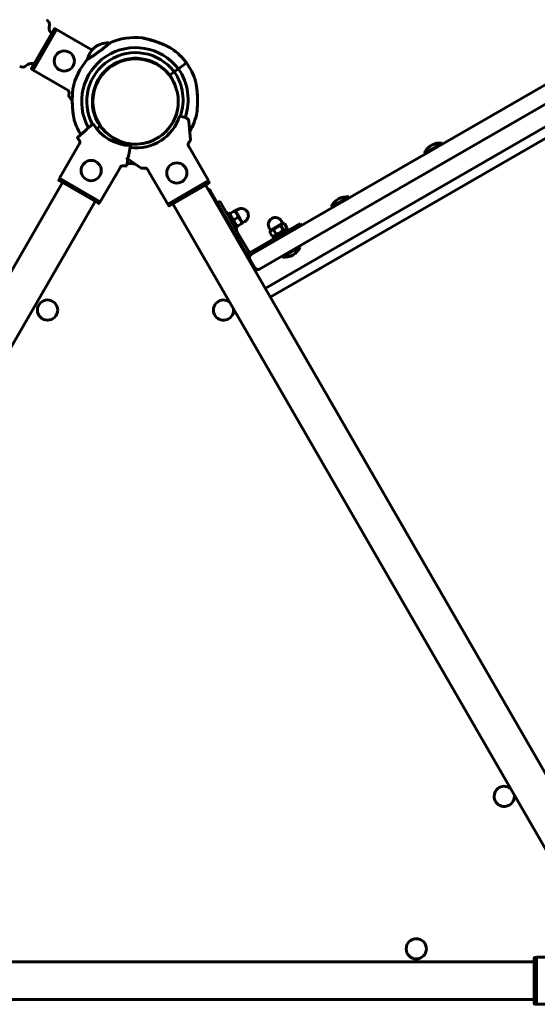
# Model space of a CAD drawing. Units: millimetres. Extents: x -6937 to 5799, y -5553 to 5630.
# Drawn here: x 1640 to 2101, y 2006 to 2882 of the extents above; entities that cross this region are included whole.
import ezdxf

# ---------------------------------------------------------------- set-up
doc = ezdxf.new("R2010")
doc.units = ezdxf.units.MM
doc.linetypes.add('K5LT_BASIC', pattern=[0])

msp = doc.modelspace()

# ---------------------------------------------------------------- linework, layer by layer
at = {"color": 150, "linetype": 'K5LT_BASIC', "lineweight": 60}
for p, q in [((3070.47, 3342.87), (1909.69, 2672.69)), ((2982.06, 3281.43), (1886.36, 2648.83)), ((1666.06, 2877.41), (1665.8, 2875.43)), ((1650.16, 2839.11), (1670.35, 2874.09)), ((1651.52, 2837.46), (1672.46, 2873.74)), ((1670.35, 2874.09), (1668.85, 2871.48)), ((1671.04, 2874.27), (1672.34, 2873.52)), ((1703.39, 2855.88), (1672.46, 2873.74)), ((1708.25, 2859.09), (1705.83, 2857.31)), ((1705.83, 2857.31), (1707.04, 2858.2)), ((1707.04, 2858.2), (1706.01, 2857.44)), ((1706.42, 2857.74), (1708.08, 2858.96)), ((1708.25, 2859.09), (1708.25, 2859.09)), ((1645.13, 2841.17), (1646.72, 2842.38)), ((1724.13, 2843.21), (1724.43, 2842.8)), ((1726.01, 2844.19), (1726.32, 2843.78)), ((1726.02, 2844.19), (1726.32, 2843.78)), ((1788.12, 2844.07), (1780.87, 2838.74)), ((1788.12, 2844.07), (1780.87, 2838.74)), ((1788.13, 2844.07), (1788.13, 2844.07)), ((1788.13, 2844.07), (1788.13, 2844.07)), ((1650.34, 2838.42), (1651.64, 2837.67)), ((1682.45, 2819.6), (1651.52, 2837.46)), ((1714.73, 2835.9), (1715.03, 2835.49)), ((1714.73, 2835.9), (1715.03, 2835.49)), ((1716.23, 2837.41), (1716.53, 2837.01)), ((1777.24, 2836.08), (1773.21, 2833.12)), ((1773.21, 2833.12), (1777.24, 2836.08)), ((1780.87, 2838.74), (1777.24, 2836.08)), ((1777.24, 2836.08), (1780.87, 2838.74)), ((2113.7, 2828), (2026.11, 2777.43)), ((2121.2, 2815.01), (2033.61, 2764.44)), ((1683.55, 2813.94), (1686.45, 2809.8)), ((1704.48, 2813.46), (1704.98, 2813.46)), ((1704.53, 2813.88), (1704.98, 2813.46)), ((1705, 2805.46), (1704.5, 2805.46)), ((1705, 2805.46), (1704.55, 2805.03)), ((1797.44, 2799.72), (1797.44, 2799.72)), ((1797.44, 2799.72), (1797.44, 2799.72)), ((1704.96, 2789.53), (1702.67, 2787.55)), ((1782.05, 2796.6), (1784.95, 2795.82)), ((1784.95, 2795.82), (1787.3, 2795.19)), ((1791.67, 2775.44), (1790.25, 2791.67)), ((1697.95, 2783.5), (1691.07, 2777.58)), ((1699.8, 2785.08), (1697.95, 2783.5)), ((1702.67, 2787.55), (1699.8, 2785.08)), ((1711.17, 2787.56), (1708.03, 2785.25)), ((1708.03, 2785.25), (1711.17, 2787.56)), ((1715.18, 2783.14), (1715.29, 2783.24)), ((1692.95, 2772.13), (1675.09, 2741.2)), ((2026.11, 2777.43), (1946.87, 2731.68)), ((2000.07, 2763.55), (2015.17, 2772.27)), ((2000.57, 2762.69), (2015.67, 2771.4)), ((2015.17, 2772.27), (2015.66, 2772.55)), ((2015.66, 2772.55), (2016.16, 2771.69)), ((2015.67, 2771.4), (2016.16, 2771.69)), ((1737.02, 2763.59), (1736.57, 2761.2)), ((1737.02, 2763.59), (1737.72, 2767.31)), ((1738.28, 2770.29), (1737.72, 2767.31)), ((1789.79, 2769.99), (1807.65, 2739.06)), ((2033.61, 2764.44), (1954.37, 2718.69)), ((2000.07, 2763.55), (2000.57, 2762.69)), ((1734.5, 2759.49), (1747.85, 2750.15)), ((1736.04, 2758.41), (1734.89, 2752.28)), ((1736.57, 2761.2), (1736.23, 2759.43)), ((1729.23, 2751.18), (1711.37, 2720.25)), ((1753.51, 2749.04), (1771.37, 2718.11)), ((1322.72, 2122.49), (1677.72, 2737.36)), ((1674.55, 2739.77), (1675.3, 2741.07)), ((1674.74, 2739.09), (1677.35, 2737.58)), ((1709.72, 2718.89), (1674.74, 2739.09)), ((1711.37, 2720.25), (1675.09, 2741.2)), ((1807.65, 2739.06), (1771.37, 2718.11)), ((1808, 2736.95), (1773.02, 2716.76)), ((1808.18, 2737.64), (1807.43, 2738.94)), ((1805.01, 2735.23), (2160.01, 2120.35)), ((1849.1, 2661.38), (1809.6, 2729.79)), ((1946.87, 2731.68), (1845.7, 2673.27)), ((1351.73, 2105.74), (1706.73, 2720.62)), ((1710.4, 2719.08), (1711.15, 2720.37)), ((1772.34, 2716.94), (1771.59, 2718.24)), ((1776.01, 2718.48), (2131.01, 2103.6)), ((1815.6, 2719.4), (1817.76, 2720.65)), ((1823.01, 2706.56), (1815.6, 2719.4)), ((1825.17, 2707.81), (1817.76, 2720.65)), ((1954.37, 2718.69), (1853.2, 2660.28)), ((1917.08, 2715.64), (1932.66, 2724.64)), ((1917.58, 2714.77), (1933.16, 2723.77)), ((1932.66, 2724.64), (1933.16, 2723.77)), ((1824.01, 2709.83), (1825.4, 2710.63)), ((1833.4, 2696.77), (1825.4, 2710.63)), ((1827.08, 2709.86), (1826.57, 2709.57)), ((1826.57, 2709.57), (1827.08, 2709.86)), ((1826.57, 2709.57), (1826.57, 2708.59)), ((1830.85, 2712.04), (1827.08, 2709.86)), ((1830.85, 2712.04), (1827.08, 2709.86)), ((1830.85, 2712.04), (1831.35, 2712.33)), ((1831.35, 2712.33), (1830.85, 2712.04)), ((1832.2, 2711.84), (1831.35, 2712.33)), ((1831.9, 2712.36), (1833.85, 2713.48)), ((1835.03, 2706.95), (1831.9, 2712.36)), ((1917.08, 2715.64), (1917.58, 2714.77)), ((1833.61, 2688.2), (1823.01, 2706.56)), ((1835.78, 2689.45), (1825.17, 2707.81)), ((1834.1, 2706.41), (1830.33, 2704.23)), ((1837.35, 2700.78), (1833.58, 2698.6)), ((1838.15, 2701.53), (1835.03, 2706.95)), ((1837.35, 2700.78), (1837.85, 2701.07)), ((1837.85, 2702.05), (1837.85, 2701.07)), ((1838.15, 2701.53), (1840.1, 2702.66)), ((1862.95, 2694.89), (1873.77, 2701.14)), ((1873.77, 2701.14), (1872.65, 2703.09)), ((1873.25, 2700.84), (1875.38, 2700.84)), ((1875.39, 2700.84), (1875.38, 2700.84)), ((1875.39, 2700.84), (1877.57, 2697.07)), ((1889.36, 2700.79), (1876.52, 2693.38)), ((1890.36, 2699.06), (1889.36, 2700.79)), ((1832.01, 2695.97), (1833.4, 2696.77)), ((1833.07, 2698.31), (1832.22, 2698.8)), ((1833.07, 2698.31), (1833.58, 2698.6)), ((1876.52, 2693.38), (1858.16, 2682.77)), ((1862.95, 2694.89), (1861.82, 2696.84)), ((1862.39, 2693.34), (1862.4, 2693.35)), ((1862.39, 2693.34), (1864.57, 2689.56)), ((1863.47, 2695.19), (1862.4, 2693.35)), ((1878.54, 2696.39), (1864.68, 2688.39)), ((1865.66, 2695.22), (1867.84, 2691.45)), ((1872.16, 2698.98), (1874.34, 2695.2)), ((1877.56, 2697.05), (1876.5, 2695.21)), ((1877.56, 2697.05), (1877.57, 2697.07)), ((1879.34, 2695), (1878.54, 2696.39)), ((1833.61, 2688.2), (1835.78, 2689.45)), ((1841.35, 2674.8), (1833.61, 2688.2)), ((1843.51, 2676.05), (1835.78, 2689.45)), ((1858.16, 2682.77), (1845.56, 2675.5)), ((1859.16, 2681.04), (1858.16, 2682.77)), ((1864.59, 2689.56), (1864.57, 2689.56)), ((1864.59, 2689.56), (1866.72, 2689.56)), ((1865.48, 2687), (1864.68, 2688.39)), ((1873.61, 2670.91), (1889.12, 2679.87)), ((1888.7, 2680.78), (1889.2, 2679.91)), ((1889.12, 2679.87), (1889.2, 2679.91)), ((1849.1, 2661.38), (1844.6, 2669.17)), ((1909.69, 2672.69), (1858.26, 2643)), ((1873.11, 2671.78), (1873.61, 2670.91)), ((1851.51, 2659.88), (1849.26, 2658.59)), ((1850.2, 2660.28), (1849.5, 2659.88)), ((1908.74, 2661.75), (1901.64, 2657.65)), ((1886.36, 2648.83), (1862.76, 2635.2)), ((2097.8, 2043.36), (1387.8, 2043.36)), ((2097.8, 2006.42), (2097.8, 2046.81)), ((2098.3, 2047.31), (2099.8, 2047.31)), ((2099.8, 2005.67), (2099.8, 2047.56)), ((2135.51, 2047.56), (2099.8, 2047.56)), ((2097.8, 2009.87), (1387.8, 2009.87)), ((2098.3, 2005.92), (2099.8, 2005.92)), ((2135.51, 2005.67), (2099.8, 2005.67))]:
    msp.add_line(p, q, dxfattribs=at)
for centre in [(1679.31, 2845.6), (1703.23, 2748.04), (1779.51, 2745.91), (1664.42, 2623.83), (1992.77, 2055.11)]:
    msp.add_circle(centre, 9, dxfattribs=at)
for centre, radius, start, end in [((1661.1, 2878.05), 5, 352.61986, 60), ((1670.76, 2874.78), 5, 172.61986, 240), ((1718.12, 2841.69), 20, 84.64819, 119.55551), ((1718.12, 2841.69), 20, 84.64834, 119.55421), ((1742.78, 2809.53), 57, 84.14376, 113.10866), ((1742.78, 2809.53), 57, 84.14373, 113.10864), ((1742.78, 2809.53), 57, 84.14376, 113.10735), ((1742.78, 2809.53), 57, 84.14246, 84.14373), ((1742.78, 2809.53), 48, 37.48587, 209.29279), ((1742.78, 2809.53), 43.5, 37.60938, 208.09579), ((1719.48, 2842.69), 20, 133.02873, 167.93605), ((1719.48, 2842.69), 20, 133.02873, 139.51404), ((1719.48, 2842.69), 20, 133.02743, 133.02826), ((1742.78, 2809.53), 57, 55.73225, 55.73351), ((1742.78, 2809.53), 57, 37.29736, 55.73351), ((1742.78, 2809.53), 57, 37.29736, 55.73221), ((1742.78, 2809.53), 57, 37.29606, 55.73225), ((1642.1, 2845.14), 5, 240, 307.38014), ((1649.76, 2838.41), 5, 60, 127.38014), ((1742.78, 2809.53), 57, 139.47559, 168.44048), ((1742.78, 2809.53), 38.5, 37.78049, 214.80375), ((1742.78, 2809.53), 38, 90.11147, 270.11147), ((1742.78, 2809.53), 38, 270.11147, 90.11147), ((1741.6, 2811.14), 57, 16.85069, 35.28688), ((1741.6, 2811.14), 57, 16.85073, 35.28688), ((1741.6, 2811.14), 57, 16.84943, 35.28558), ((1741.6, 2811.14), 38.5, 20.3688, 34.80375), ((1741.6, 2811.14), 43.5, 340.27631, 34.97486), ((1741.6, 2811.14), 48, 340.72003, 35.09837), ((1742.78, 2809.53), 38, 0.11147, 23.2699), ((1742.78, 2809.53), 38, 229.31434, 355.50778), ((1742.78, 2809.53), 38, 359.36474, 0.11147), ((1741.6, 2811.14), 57, 330.1344, 348.44048), ((1741.6, 2811.14), 57, 330.13434, 348.43921), ((1741.6, 2811.14), 57, 348.43948, 348.44048), ((1742.78, 2809.53), 57, 196.85073, 211.1103), ((1742.78, 2809.53), 57, 196.85069, 211.1103), ((1742.78, 2809.53), 57, 196.85073, 211.1103), ((1742.78, 2809.53), 57, 196.84943, 196.85069), ((1739.73, 2811.26), 41, 212.01865, 267.98135), ((1743.01, 2809.13), 41, 262.89164, 342.20397), ((1786.26, 2791.33), 4, 55.88416, 75), ((1786.26, 2791.33), 4, 11.10072, 55.88416), ((1786.26, 2791.33), 4, 5, 11.10072), ((1741.6, 2811.14), 38.5, 217.78049, 232.21544), ((1741.6, 2811.14), 38.5, 217.77919, 232.21414), ((1742.77, 2813.67), 41, 227.90749, 228.62687), ((1742.77, 2813.67), 41, 227.90749, 228.62687), ((1741.6, 2811.14), 43.5, 299.69057, 315.92607), ((2013.87, 2757.66), 15, 120, 156.8699), ((2013.87, 2757.66), 15, 83.1301, 120), ((1741.6, 2811.14), 57, 264.14373, 270.54257), ((1807, 2728.29), 3, 30, 84.38952), ((1930.87, 2709.74), 15, 120, 156.8699), ((1930.87, 2709.74), 15, 83.1301, 120), ((1814.13, 2694.88), 18.53, 55.5757, 60.1067), ((1836.98, 2708.07), 6.25, 30, 120), ((1836.98, 2708.07), 6.25, 300, 30), ((1814.13, 2694.88), 18.53, 47.81549, 47.92999), ((1867.23, 2699.96), 6.25, 120, 210), ((1867.23, 2699.96), 6.25, 30, 120), ((1814.13, 2694.88), 18.53, 12.07001, 12.18451), ((1814.13, 2694.88), 18.53, 359.8933, 4.4243), ((1844.81, 2676.8), 4, 210, 274.02109), ((1844.81, 2676.8), 1.5, 210, 300), ((1875.41, 2685.81), 15, 300, 336.8699), ((1847.2, 2670.67), 3, 120, 210), ((1875.41, 2685.81), 15, 263.1301, 300), ((1846.5, 2659.88), 3, 335.61048, 30), ((1851.7, 2662.88), 3, 210, 300), ((1821.12, 2623.83), 9, 53.50568, 0), ((1821.12, 2623.83), 9, 0, 6.49432), ((2071.12, 2190.82), 9, 53.50568, 0), ((2071.12, 2190.82), 9, 0, 6.49432)]:
    msp.add_arc(centre, radius, start, end, dxfattribs=at)
for points, knots in [([(1670.35, 2874.09), (1670.38, 2874.12), (1670.42, 2874.18), (1670.51, 2874.25), (1670.59, 2874.3), (1670.65, 2874.32), (1670.71, 2874.33), (1670.76, 2874.34), (1670.87, 2874.34), (1670.97, 2874.31), (1671.03, 2874.28), (1671.04, 2874.27)], [0, 0, 0, 0, 1.855894, 3.515691, 5.052582, 6.129578, 6.555415, 7.595493, 8.75174, 11.512469, 12, 12, 12, 12]), ([(1699.45, 2846.57), (1699.45, 2846.57), (1699.49, 2846.59), (1699.61, 2846.67), (1699.77, 2846.77), (1699.99, 2846.91), (1700.29, 2847.11), (1700.68, 2847.36), (1701.18, 2847.69), (1701.8, 2848.09), (1702.4, 2848.5), (1703, 2848.89), (1703.61, 2849.31), (1704.46, 2849.88), (1705.51, 2850.6), (1706.7, 2851.43), (1707.93, 2852.3), (1709.19, 2853.21), (1710.46, 2854.13), (1711.71, 2855.06), (1712.94, 2855.99), (1714.11, 2856.89), (1715.23, 2857.76), (1716.26, 2858.58), (1717.15, 2859.29), (1717.85, 2859.85), (1718.35, 2860.26), (1718.72, 2860.56), (1719.01, 2860.8), (1719.35, 2861.08), (1719.7, 2861.37), (1719.97, 2861.59), (1720.14, 2861.73), (1720.27, 2861.84), (1720.38, 2861.93), (1720.41, 2861.96), (1720.41, 2861.96)], [0, 0, 0, 0, 1.146799, 2.087773, 2.853568, 3.719403, 4.638608, 5.638006, 6.715487, 7.872361, 9.07769, 9.70625, 10.587696, 11.729687, 13.131184, 14.5537, 15.974472, 17.393567, 18.811725, 20.229129, 21.646234, 23.063074, 24.479687, 25.895526, 27.310237, 28.476413, 29.394134, 30.052756, 30.699107, 31.319151, 32.510651, 33.668767, 34.237662, 34.797316, 35.906283, 37, 37, 37, 37]), ([(1720.41, 2861.96), (1720.41, 2861.96), (1720.36, 2861.91), (1720.17, 2861.76), (1720.02, 2861.64), (1719.98, 2861.6)], [0, 0, 0, 0, 2.683982, 5.099522, 6, 6, 6, 6]), ([(1774.87, 2856.64), (1774.87, 2856.64), (1774.86, 2856.65), (1774.79, 2856.69), (1774.69, 2856.75), (1774.51, 2856.85), (1774.28, 2856.98), (1774.04, 2857.12), (1773.83, 2857.24), (1773.59, 2857.37), (1773.35, 2857.5), (1773.04, 2857.67), (1772.64, 2857.88), (1772.13, 2858.15), (1771.6, 2858.43), (1771.09, 2858.68), (1770.66, 2858.9), (1770.22, 2859.11), (1769.71, 2859.35), (1769.15, 2859.61), (1768.48, 2859.92), (1767.45, 2860.37), (1766.12, 2860.93), (1764.58, 2861.54), (1762.95, 2862.15), (1761.67, 2862.61), (1760.23, 2863.09), (1758.82, 2863.55), (1757.16, 2864.05), (1755.77, 2864.45), (1754.76, 2864.73), (1753.83, 2864.98), (1752.97, 2865.2), (1752.19, 2865.39), (1751.43, 2865.58), (1750.72, 2865.75), (1750.08, 2865.9), (1749.54, 2866.02), (1749.18, 2866.11), (1748.93, 2866.16), (1748.78, 2866.19), (1748.66, 2866.22), (1748.61, 2866.23), (1748.6, 2866.23), (1748.6, 2866.23)], [0, 0, 0, 0, 0.622295, 1.004544, 1.392385, 2.233604, 3.004609, 3.294085, 3.997985, 4.460286, 4.814761, 5.50131, 6.299697, 7.001081, 8.232357, 9.038441, 9.537663, 10.315656, 11.124193, 11.963075, 12.903121, 14.158365, 16.568161, 18.725992, 20.704099, 23.344473, 24.005209, 26.612683, 29.068173, 30.777348, 32.347783, 33.334851, 34.760035, 36.085722, 36.90747, 38.414799, 39.715812, 40.593348, 41.939126, 42.541457, 43.162207, 43.740297, 44.650029, 45, 45, 45, 45]), ([(1748.6, 2866.23), (1748.6, 2866.23), (1748.62, 2866.23), (1748.72, 2866.21), (1748.87, 2866.18), (1749.04, 2866.14), (1749.22, 2866.1), (1749.44, 2866.05), (1749.66, 2866), (1750.02, 2865.91), (1750.44, 2865.82), (1751.03, 2865.68), (1751.67, 2865.52), (1752.49, 2865.32), (1753.47, 2865.07), (1754.71, 2864.74), (1755.88, 2864.42), (1756.84, 2864.14), (1757.87, 2863.84), (1759.1, 2863.46), (1760.79, 2862.91), (1762.35, 2862.37), (1764.12, 2861.72), (1765.69, 2861.11), (1767.11, 2860.52), (1768.16, 2860.06), (1769.07, 2859.65), (1769.86, 2859.28), (1770.59, 2858.93), (1771.24, 2858.61), (1771.83, 2858.31), (1772.34, 2858.04), (1772.77, 2857.81), (1773.15, 2857.61), (1773.46, 2857.44), (1773.74, 2857.29), (1773.95, 2857.17), (1774.17, 2857.05), (1774.38, 2856.92), (1774.55, 2856.83), (1774.67, 2856.76), (1774.76, 2856.71), (1774.84, 2856.66), (1774.87, 2856.64), (1774.87, 2856.64), (1774.87, 2856.64)], [0, 0, 0, 0, 0.809776, 1.631062, 2.253414, 2.912114, 3.566267, 3.961683, 4.722855, 5.143941, 6.39517, 7.215805, 8.389724, 9.71046, 11.174728, 12.841559, 15.17745, 16.195314, 16.896998, 19.484102, 21.323403, 23.937537, 26.016291, 28.847572, 30.706725, 32.299529, 33.626887, 34.883694, 36.064236, 37.15017, 38.162733, 39.066263, 39.872325, 40.576194, 41.21812, 41.784761, 42.364369, 42.667341, 43.360626, 44.060972, 44.26272, 44.767278, 45.22259, 45.816064, 46, 46, 46, 46]), ([(1748.6, 2866.23), (1748.6, 2866.23), (1748.62, 2866.23), (1748.72, 2866.21), (1748.86, 2866.18), (1749.02, 2866.14), (1749.22, 2866.1), (1749.49, 2866.04), (1749.85, 2865.95), (1750.33, 2865.84), (1750.92, 2865.7), (1751.6, 2865.54), (1752.14, 2865.41), (1752.67, 2865.27), (1753.17, 2865.15), (1753.74, 2865), (1754.25, 2864.87), (1754.84, 2864.71), (1755.86, 2864.42), (1757.26, 2864.02), (1758.97, 2863.5), (1760.06, 2863.15), (1760.62, 2862.96)], [0, 0, 0, 0, 0.869722, 1.752708, 2.42204, 3.104566, 3.647368, 4.525098, 5.448279, 6.327064, 7.765786, 9.033056, 10.081512, 10.579139, 11.769556, 12.544788, 13.344372, 14.168649, 15.326811, 18.094297, 20.484743, 23, 23, 23, 23]), ([(1760.62, 2862.96), (1760.13, 2863.12), (1759.49, 2863.33), (1758.37, 2863.68), (1757.6, 2863.92), (1756.55, 2864.23), (1755.56, 2864.51), (1754.5, 2864.8), (1753.54, 2865.05), (1752.69, 2865.27), (1751.93, 2865.46), (1751.22, 2865.63), (1750.57, 2865.79), (1749.98, 2865.92), (1749.5, 2866.03), (1749.17, 2866.11), (1748.93, 2866.16), (1748.79, 2866.19), (1748.66, 2866.22), (1748.61, 2866.23), (1748.6, 2866.23), (1748.6, 2866.23)], [0, 0, 0, 0, 2.108126, 2.789888, 4.782476, 5.426573, 7.312342, 9.065827, 10.153344, 11.682344, 13.044743, 13.866945, 15.357962, 16.628689, 17.482597, 18.731398, 19.414596, 20.053603, 20.659608, 21.625519, 22, 22, 22, 22]), ([(1704.27, 2855.68), (1704.14, 2855.69), (1703.93, 2855.72), (1703.62, 2855.79), (1703.33, 2855.9), (1703.13, 2855.99), (1703.02, 2856.06)], [0, 0, 0, 0, 1.980092, 3.450634, 5.004495, 7, 7, 7, 7]), ([(1703.39, 2855.88), (1703.52, 2855.83), (1703.77, 2855.75), (1704.07, 2855.7), (1704.23, 2855.68), (1704.27, 2855.68)], [0, 0, 0, 0, 2.746125, 5.302908, 6, 6, 6, 6]), ([(1699.92, 2846.87), (1699.83, 2846.81), (1699.68, 2846.71), (1699.54, 2846.62), (1699.47, 2846.58), (1699.45, 2846.57), (1699.45, 2846.57)], [0, 0, 0, 0, 2.135567, 3.894402, 5.671188, 7, 7, 7, 7]), ([(1650.34, 2838.42), (1650.31, 2838.45), (1650.24, 2838.5), (1650.16, 2838.59), (1650.12, 2838.69), (1650.09, 2838.79), (1650.09, 2838.92), (1650.12, 2839.03), (1650.15, 2839.1), (1650.16, 2839.11)], [0, 0, 0, 0, 1.657645, 3.128899, 4.679871, 5.897627, 7.025781, 9.496337, 10, 10, 10, 10]), ([(1797.44, 2799.72), (1797.44, 2799.72), (1797.44, 2799.74), (1797.45, 2799.81), (1797.46, 2799.95), (1797.48, 2800.17), (1797.5, 2800.45), (1797.53, 2800.77), (1797.56, 2801.1), (1797.59, 2801.58), (1797.63, 2802.1), (1797.68, 2802.79), (1797.71, 2803.34), (1797.75, 2803.93), (1797.78, 2804.62), (1797.82, 2805.37), (1797.86, 2806.41), (1797.9, 2807.59), (1797.93, 2809.11), (1797.94, 2810.78), (1797.91, 2812.6), (1797.86, 2814.21), (1797.8, 2815.55), (1797.73, 2816.59), (1797.66, 2817.61), (1797.57, 2818.62), (1797.47, 2819.6), (1797.37, 2820.54), (1797.26, 2821.44), (1797.14, 2822.28), (1797.03, 2823.05), (1796.92, 2823.74), (1796.82, 2824.36), (1796.72, 2824.9), (1796.63, 2825.36), (1796.56, 2825.75), (1796.49, 2826.09), (1796.43, 2826.38), (1796.38, 2826.63), (1796.31, 2826.95), (1796.25, 2827.22), (1796.2, 2827.43), (1796.18, 2827.54), (1796.16, 2827.61), (1796.16, 2827.64), (1796.15, 2827.66), (1796.15, 2827.67), (1796.15, 2827.66), (1796.16, 2827.62), (1796.18, 2827.53), (1796.21, 2827.41), (1796.25, 2827.23), (1796.29, 2827.03), (1796.35, 2826.75), (1796.41, 2826.49), (1796.47, 2826.18), (1796.54, 2825.87), (1796.6, 2825.54), (1796.66, 2825.2), (1796.73, 2824.86), (1796.8, 2824.47), (1796.87, 2824.04), (1796.95, 2823.56), (1797.03, 2823.03), (1797.12, 2822.45), (1797.21, 2821.81), (1797.3, 2821.11), (1797.39, 2820.35), (1797.48, 2819.53), (1797.57, 2818.66), (1797.65, 2817.74), (1797.73, 2816.66), (1797.8, 2815.45), (1797.86, 2814.09), (1797.9, 2812.85), (1797.93, 2811.4), (1797.94, 2810.1), (1797.92, 2808.85), (1797.91, 2807.96), (1797.88, 2807.12), (1797.86, 2806.33), (1797.83, 2805.59), (1797.8, 2804.9), (1797.77, 2804.27), (1797.73, 2803.69), (1797.69, 2802.98), (1797.65, 2802.36), (1797.6, 2801.69), (1797.56, 2801.15), (1797.53, 2800.71), (1797.5, 2800.44), (1797.49, 2800.27), (1797.47, 2800.09), (1797.46, 2799.95), (1797.45, 2799.86), (1797.45, 2799.8), (1797.44, 2799.76), (1797.44, 2799.73), (1797.44, 2799.72), (1797.44, 2799.72)], [0, 0, 0, 0, 0.589808, 1.332495, 2.184395, 3.104173, 3.95182, 4.807312, 5.566581, 6.216874, 7.904337, 8.517895, 9.875082, 10.622777, 11.38962, 13.090051, 14.028969, 16.016779, 18.186625, 20.489279, 23.023551, 25.773623, 27.214508, 28.686603, 30.157448, 31.60633, 33.034482, 34.422294, 35.790274, 37.069242, 38.278817, 39.367481, 40.40454, 41.306278, 42.123841, 42.822147, 43.485437, 44.064916, 44.59524, 45.060554, 46.291212, 46.72624, 47.209196, 47.652479, 47.968181, 48.201258, 48.439906, 48.782207, 49.258251, 49.860182, 50.384631, 50.795568, 51.621475, 52.05099, 52.794135, 53.355102, 53.961357, 54.61259, 55.17558, 55.762092, 56.423926, 57.137556, 57.931833, 58.75508, 59.671262, 60.651432, 61.7312, 62.846706, 64.055265, 65.321183, 66.666566, 68.034054, 69.920534, 71.818501, 73.727703, 75.128667, 77.844307, 79.163468, 80.417884, 81.625636, 82.756643, 83.857508, 84.881552, 85.85868, 86.77049, 87.663767, 89.29376, 90.025358, 91.383842, 92.568055, 93.124096, 93.637718, 94.121267, 94.973427, 95.341818, 95.679792, 96.065632, 96.505676, 97, 97, 97, 97]), ([(1797.44, 2799.72), (1797.44, 2799.72), (1797.44, 2799.74), (1797.45, 2799.79), (1797.45, 2799.85), (1797.46, 2799.95), (1797.47, 2800.11), (1797.49, 2800.32), (1797.52, 2800.6), (1797.54, 2800.88), (1797.57, 2801.22), (1797.6, 2801.7), (1797.65, 2802.36), (1797.71, 2803.26), (1797.76, 2804.17), (1797.81, 2805.14), (1797.84, 2805.96), (1797.88, 2806.96), (1797.91, 2807.92), (1797.92, 2808.92), (1797.93, 2810.02), (1797.93, 2811.18), (1797.91, 2812.38), (1797.88, 2813.53), (1797.83, 2814.89), (1797.73, 2816.61), (1797.61, 2818.17), (1797.49, 2819.51), (1797.38, 2820.42), (1797.29, 2821.19), (1797.18, 2822.04), (1797.03, 2823.04), (1796.9, 2823.86), (1796.8, 2824.47), (1796.71, 2824.94), (1796.63, 2825.4), (1796.56, 2825.73), (1796.51, 2826.01), (1796.46, 2826.26), (1796.39, 2826.56), (1796.35, 2826.78), (1796.28, 2827.07), (1796.23, 2827.29), (1796.19, 2827.48), (1796.17, 2827.57), (1796.16, 2827.63), (1796.15, 2827.66), (1796.15, 2827.67), (1796.15, 2827.66), (1796.16, 2827.62), (1796.17, 2827.58), (1796.19, 2827.47), (1796.23, 2827.3), (1796.29, 2827.06), (1796.32, 2826.88), (1796.36, 2826.71), (1796.41, 2826.5), (1796.46, 2826.23), (1796.53, 2825.91), (1796.6, 2825.54), (1796.67, 2825.18), (1796.74, 2824.8), (1796.8, 2824.46), (1796.88, 2824), (1796.99, 2823.33), (1797.09, 2822.64), (1797.18, 2822), (1797.29, 2821.24), (1797.39, 2820.39), (1797.49, 2819.48), (1797.57, 2818.67), (1797.66, 2817.65), (1797.75, 2816.37), (1797.83, 2814.91), (1797.9, 2813.24), (1797.92, 2811.91), (1797.93, 2810.47), (1797.93, 2809.08), (1797.9, 2807.46), (1797.85, 2806.13), (1797.81, 2805.17), (1797.77, 2804.3), (1797.72, 2803.43), (1797.67, 2802.72), (1797.62, 2801.92), (1797.58, 2801.37), (1797.53, 2800.83), (1797.51, 2800.53), (1797.49, 2800.25), (1797.47, 2800.04), (1797.45, 2799.88), (1797.44, 2799.75), (1797.44, 2799.72), (1797.44, 2799.72)], [0, 0, 0, 0, 0.681822, 1.191838, 1.54468, 1.929354, 2.703229, 3.484639, 3.931591, 4.934266, 5.517159, 6.049297, 7.784613, 9.003146, 10.393337, 11.939649, 13.228184, 13.837254, 16.092662, 17.136114, 17.855371, 20.509265, 21.745399, 22.605111, 25.056083, 27.154097, 29.511722, 31.35958, 32.698754, 33.350485, 34.623504, 36.379704, 37.746114, 38.384683, 39.252274, 40.016084, 40.685779, 40.987997, 41.564526, 42.079903, 42.759611, 42.962269, 44.063266, 44.531706, 44.912005, 45.351968, 45.689823, 46.038814, 46.420166, 46.772416, 46.971357, 47.310851, 48.328504, 48.734152, 49.181692, 49.591634, 49.894364, 50.473165, 51.224138, 51.638904, 52.445115, 53.055504, 53.504387, 54.094981, 55.239755, 56.596031, 57.169697, 58.052203, 59.898842, 60.7835, 61.841973, 63.244997, 64.98151, 67.039965, 69.091844, 71.63017, 72.273779, 74.808724, 77.175883, 78.807077, 80.293444, 81.225288, 82.572509, 84.222178, 84.602754, 86.656325, 87.245704, 88.076898, 88.848332, 89.566048, 90.20658, 91.065779, 92, 92, 92, 92]), ([(1796.15, 2827.67), (1796.15, 2827.67), (1796.15, 2827.65), (1796.17, 2827.58), (1796.19, 2827.48), (1796.22, 2827.36), (1796.26, 2827.17), (1796.3, 2827), (1796.35, 2826.76), (1796.4, 2826.54), (1796.46, 2826.26), (1796.53, 2825.91), (1796.61, 2825.48), (1796.69, 2825.05), (1796.77, 2824.61), (1796.86, 2824.08), (1796.96, 2823.52), (1797.04, 2822.97), (1797.14, 2822.3), (1797.27, 2821.35), (1797.4, 2820.25), (1797.55, 2818.92), (1797.66, 2817.63), (1797.77, 2816.02), (1797.86, 2814.38), (1797.92, 2812.44), (1797.94, 2810.53), (1797.93, 2809.28), (1797.92, 2808.66)], [0, 0, 0, 0, 0.50199, 1.015859, 1.408067, 2.001106, 2.258761, 3.03845, 3.331187, 3.854082, 4.438608, 4.940923, 5.822023, 6.664738, 7.07994, 7.961071, 9.140252, 9.645081, 10.431801, 12.097731, 13.705241, 15.070763, 17.597609, 18.908967, 21.516864, 24.065469, 26.557285, 29, 29, 29, 29]), ([(1797.92, 2808.66), (1797.93, 2809.46), (1797.94, 2810.91), (1797.9, 2812.93), (1797.84, 2814.63), (1797.76, 2816.21), (1797.66, 2817.67), (1797.53, 2819.1), (1797.39, 2820.35), (1797.27, 2821.32), (1797.17, 2822.09), (1797.08, 2822.71), (1796.98, 2823.36), (1796.9, 2823.86), (1796.82, 2824.32), (1796.75, 2824.74), (1796.66, 2825.2), (1796.59, 2825.6), (1796.52, 2825.96), (1796.46, 2826.26), (1796.39, 2826.56), (1796.35, 2826.78), (1796.28, 2827.09), (1796.22, 2827.35), (1796.18, 2827.54), (1796.16, 2827.63), (1796.15, 2827.66), (1796.15, 2827.67), (1796.15, 2827.67)], [0, 0, 0, 0, 3.180418, 5.709641, 7.91493, 9.837853, 11.958876, 13.773096, 15.631893, 17.142239, 17.873642, 18.907784, 19.867272, 20.756463, 21.176066, 21.989424, 22.738005, 23.42467, 24.04172, 24.612067, 25.1219, 25.794311, 25.994806, 27.208392, 27.861512, 28.28369, 28.83096, 29, 29, 29, 29]), ([(1682.11, 2819.84), (1682.23, 2819.76), (1682.45, 2819.61), (1682.73, 2819.36), (1682.98, 2819.07), (1683.19, 2818.76), (1683.35, 2818.44), (1683.47, 2818.14), (1683.54, 2817.85), (1683.6, 2817.53), (1683.62, 2817.21), (1683.6, 2816.98), (1683.59, 2816.87)], [0, 0, 0, 0, 1.624744, 2.892996, 4.148729, 5.764806, 7.046993, 8.013826, 9.338, 10.331431, 11.653797, 13, 13, 13, 13]), ([(1683.59, 2816.87), (1683.57, 2816.65), (1683.52, 2816.2), (1683.48, 2815.63), (1683.46, 2815.24), (1683.45, 2814.97), (1683.45, 2814.71), (1683.46, 2814.34), (1683.49, 2814.07), (1683.53, 2813.96), (1683.55, 2813.94)], [0, 0, 0, 0, 1.721662, 3.658582, 4.942548, 5.446604, 6.359829, 7.748805, 9.89597, 11, 11, 11, 11]), ([(1686.94, 2820.95), (1686.94, 2820.95), (1686.94, 2820.94), (1686.93, 2820.87), (1686.92, 2820.73), (1686.9, 2820.51), (1686.87, 2820.22), (1686.85, 2819.91), (1686.82, 2819.58), (1686.79, 2819.09), (1686.75, 2818.57), (1686.7, 2817.88), (1686.67, 2817.34), (1686.63, 2816.74), (1686.59, 2816.06), (1686.56, 2815.31), (1686.52, 2814.26), (1686.48, 2813.09), (1686.45, 2811.56), (1686.44, 2809.9), (1686.47, 2808.08), (1686.52, 2806.47), (1686.58, 2805.12), (1686.65, 2804.09), (1686.72, 2803.06), (1686.81, 2802.05), (1686.9, 2801.08), (1687.01, 2800.13), (1687.12, 2799.23), (1687.23, 2798.39), (1687.35, 2797.63), (1687.46, 2796.93), (1687.56, 2796.32), (1687.66, 2795.78), (1687.74, 2795.32), (1687.82, 2794.92), (1687.89, 2794.59), (1687.95, 2794.29), (1688, 2794.05), (1688.07, 2793.72), (1688.13, 2793.45), (1688.17, 2793.25), (1688.2, 2793.14), (1688.21, 2793.07), (1688.22, 2793.03), (1688.23, 2793.01), (1688.23, 2793.01), (1688.23, 2793.01), (1688.22, 2793.05), (1688.2, 2793.14), (1688.17, 2793.27), (1688.13, 2793.45), (1688.09, 2793.65), (1688.03, 2793.92), (1687.97, 2794.19), (1687.91, 2794.5), (1687.84, 2794.81), (1687.78, 2795.14), (1687.72, 2795.47), (1687.65, 2795.82), (1687.58, 2796.2), (1687.51, 2796.64), (1687.43, 2797.12), (1687.35, 2797.65), (1687.26, 2798.23), (1687.17, 2798.87), (1687.08, 2799.57), (1686.99, 2800.33), (1686.9, 2801.14), (1686.81, 2802.02), (1686.73, 2802.94), (1686.65, 2804.01), (1686.58, 2805.23), (1686.51, 2806.58), (1686.48, 2807.83), (1686.45, 2809.27), (1686.44, 2810.57), (1686.46, 2811.83), (1686.47, 2812.72), (1686.49, 2813.56), (1686.52, 2814.35), (1686.55, 2815.08), (1686.58, 2815.77), (1686.61, 2816.4), (1686.65, 2816.99), (1686.69, 2817.69), (1686.73, 2818.32), (1686.78, 2818.99), (1686.82, 2819.52), (1686.85, 2819.96), (1686.88, 2820.24), (1686.89, 2820.41), (1686.91, 2820.59), (1686.92, 2820.72), (1686.93, 2820.82), (1686.93, 2820.87), (1686.93, 2820.91), (1686.94, 2820.95), (1686.94, 2820.95), (1686.94, 2820.95)], [0, 0, 0, 0, 0.589808, 1.332495, 2.184395, 3.104173, 3.95182, 4.807312, 5.566581, 6.216874, 7.904337, 8.517895, 9.875082, 10.622777, 11.38962, 13.090051, 14.028969, 16.016779, 18.186625, 20.489279, 23.023551, 25.773623, 27.214508, 28.686603, 30.157448, 31.60633, 33.034482, 34.422294, 35.790274, 37.069242, 38.278817, 39.367481, 40.40454, 41.306278, 42.123841, 42.822147, 43.485437, 44.064916, 44.59524, 45.060554, 46.291212, 46.72624, 47.209196, 47.652479, 47.968181, 48.201258, 48.439906, 48.782207, 49.258251, 49.860182, 50.384631, 50.795568, 51.621475, 52.05099, 52.794135, 53.355102, 53.961357, 54.61259, 55.17558, 55.762092, 56.423926, 57.137556, 57.931833, 58.75508, 59.671262, 60.651432, 61.7312, 62.846706, 64.055265, 65.321183, 66.666566, 68.034054, 69.920534, 71.818501, 73.727703, 75.128667, 77.844307, 79.163468, 80.417884, 81.625636, 82.756643, 83.857508, 84.881552, 85.85868, 86.77049, 87.663767, 89.29376, 90.025358, 91.383842, 92.568055, 93.124096, 93.637718, 94.121267, 94.973427, 95.341818, 95.679792, 96.065632, 96.505676, 97, 97, 97, 97]), ([(1688.23, 2793.01), (1688.23, 2793.01), (1688.22, 2793.03), (1688.21, 2793.09), (1688.19, 2793.2), (1688.16, 2793.32), (1688.12, 2793.5), (1688.08, 2793.68), (1688.03, 2793.92), (1687.98, 2794.14), (1687.93, 2794.4), (1687.86, 2794.71), (1687.79, 2795.07), (1687.72, 2795.43), (1687.67, 2795.74), (1687.61, 2796.07), (1687.52, 2796.58), (1687.43, 2797.11), (1687.36, 2797.58), (1687.27, 2798.18), (1687.14, 2799.05), (1687.03, 2799.99), (1686.91, 2801.06), (1686.77, 2802.4), (1686.64, 2804.09), (1686.55, 2805.8), (1686.49, 2807.23), (1686.47, 2808.14), (1686.46, 2808.51)], [0, 0, 0, 0, 0.596736, 1.207591, 1.673825, 2.378794, 2.685079, 3.611926, 3.959914, 4.581499, 5.276348, 5.784813, 6.613287, 7.57305, 7.922638, 8.416192, 9.463597, 10.806646, 11.289359, 11.963367, 13.951306, 15.785942, 16.667269, 19.232351, 22.322951, 24.764745, 27.289154, 29, 29, 29, 29]), ([(1686.46, 2808.51), (1686.48, 2807.74), (1686.51, 2806.55), (1686.6, 2804.75), (1686.71, 2803.16), (1686.84, 2801.69), (1686.97, 2800.44), (1687.09, 2799.48), (1687.19, 2798.72), (1687.28, 2798.11), (1687.36, 2797.54), (1687.47, 2796.89), (1687.56, 2796.31), (1687.66, 2795.78), (1687.75, 2795.31), (1687.83, 2794.9), (1687.9, 2794.54), (1687.96, 2794.24), (1688.02, 2793.95), (1688.08, 2793.69), (1688.13, 2793.44), (1688.17, 2793.26), (1688.2, 2793.13), (1688.22, 2793.05), (1688.23, 2793.02), (1688.23, 2793.01), (1688.23, 2793.01)], [0, 0, 0, 0, 3.34356, 5.137781, 7.903799, 10.344649, 11.760975, 13.590674, 14.788014, 15.37391, 16.518826, 17.593337, 18.598058, 19.521877, 20.387279, 21.16871, 21.875144, 22.502465, 23.080698, 23.838099, 24.408331, 25.219506, 25.709093, 26.16123, 26.728892, 27, 27, 27, 27]), ([(1691.07, 2777.58), (1691.07, 2777.55), (1691.09, 2777.4), (1691.25, 2777.06), (1691.47, 2776.69), (1691.63, 2776.43), (1691.85, 2776.09), (1692.18, 2775.6), (1692.45, 2775.23), (1692.57, 2775.06)], [0, 0, 0, 0, 1.121398, 3.796452, 4.981543, 5.339928, 6.690906, 8.4969, 10, 10, 10, 10]), ([(1692.95, 2772.13), (1693, 2772.26), (1693.08, 2772.52), (1693.15, 2772.92), (1693.17, 2773.3), (1693.14, 2773.65), (1693.08, 2773.99), (1692.99, 2774.29), (1692.86, 2774.59), (1692.72, 2774.85), (1692.61, 2775.01), (1692.57, 2775.06)], [0, 0, 0, 0, 1.658288, 3.212717, 4.617239, 6.006059, 7.24154, 8.497214, 9.688206, 11.111112, 12, 12, 12, 12]), ([(1692.57, 2775.06), (1692.65, 2774.96), (1692.77, 2774.77), (1692.92, 2774.47), (1693.03, 2774.17), (1693.11, 2773.85), (1693.15, 2773.54), (1693.16, 2773.21), (1693.14, 2772.87), (1693.08, 2772.52), (1692.98, 2772.21), (1692.88, 2771.96), (1692.8, 2771.81), (1692.77, 2771.75)], [0, 0, 0, 0, 1.59974, 2.865475, 4.130458, 5.454656, 6.810537, 7.850265, 9.314413, 10.834046, 11.992592, 13.19056, 14, 14, 14, 14]), ([(1789.97, 2769.62), (1789.91, 2769.72), (1789.81, 2769.93), (1789.69, 2770.26), (1789.62, 2770.6), (1789.58, 2770.94), (1789.58, 2771.3), (1789.62, 2771.65), (1789.69, 2771.97), (1789.79, 2772.27), (1789.94, 2772.6), (1790.08, 2772.81), (1790.16, 2772.93)], [0, 0, 0, 0, 1.301576, 2.57918, 3.831701, 5.115994, 6.409686, 7.688678, 9.005516, 10.001595, 11.319943, 13, 13, 13, 13]), ([(1790.16, 2772.93), (1790.3, 2773.11), (1790.55, 2773.45), (1790.87, 2773.92), (1791.08, 2774.25), (1791.24, 2774.51), (1791.4, 2774.79), (1791.57, 2775.1), (1791.66, 2775.33), (1791.67, 2775.42), (1791.67, 2775.44)], [0, 0, 0, 0, 1.721662, 3.436658, 4.942548, 5.446604, 6.542406, 8.375372, 9.89597, 11, 11, 11, 11]), ([(1735.31, 2754.55), (1735.41, 2754.52), (1735.54, 2754.5), (1735.65, 2754.47), (1735.71, 2754.46), (1735.77, 2754.44), (1735.78, 2754.44), (1735.78, 2754.44)], [0, 0, 0, 0, 2.641647, 3.881174, 4.990913, 5.943887, 8, 8, 8, 8]), ([(1735.78, 2754.44), (1735.78, 2754.44), (1735.76, 2754.45), (1735.7, 2754.46), (1735.62, 2754.48), (1735.5, 2754.5), (1735.37, 2754.53), (1735.31, 2754.55)], [0, 0, 0, 0, 2.142651, 3.443948, 4.287417, 6.399676, 8, 8, 8, 8]), ([(1728.99, 2750.84), (1729.06, 2750.96), (1729.21, 2751.18), (1729.47, 2751.46), (1729.75, 2751.71), (1730.07, 2751.92), (1730.38, 2752.08), (1730.69, 2752.2), (1730.97, 2752.28), (1731.29, 2752.33), (1731.61, 2752.35), (1731.84, 2752.34), (1731.96, 2752.33)], [0, 0, 0, 0, 1.624744, 2.892996, 4.148729, 5.764806, 7.046993, 8.013826, 9.338, 10.331431, 11.653797, 13, 13, 13, 13]), ([(1731.96, 2752.33), (1732.18, 2752.3), (1732.63, 2752.26), (1733.19, 2752.21), (1733.58, 2752.19), (1733.85, 2752.19), (1734.11, 2752.18), (1734.48, 2752.19), (1734.76, 2752.22), (1734.86, 2752.27), (1734.89, 2752.28)], [0, 0, 0, 0, 1.721662, 3.658582, 4.942548, 5.446604, 6.359829, 7.748805, 9.89597, 11, 11, 11, 11]), ([(1747.85, 2750.15), (1747.88, 2750.13), (1748.01, 2750.08), (1748.39, 2750.05), (1748.82, 2750.05), (1749.13, 2750.06), (1749.51, 2750.08), (1750.09, 2750.12), (1750.54, 2750.16), (1750.78, 2750.19)], [0, 0, 0, 0, 1.121398, 3.796452, 4.981543, 5.339928, 6.690906, 8.265699, 10, 10, 10, 10]), ([(1753.51, 2749.04), (1753.41, 2749.17), (1753.22, 2749.37), (1752.91, 2749.63), (1752.6, 2749.82), (1752.26, 2749.99), (1751.92, 2750.11), (1751.58, 2750.18), (1751.26, 2750.21), (1750.99, 2750.21), (1750.83, 2750.19), (1750.78, 2750.19)], [0, 0, 0, 0, 1.84268, 3.212717, 4.617239, 6.006059, 7.559016, 8.803552, 9.974872, 11.402317, 12, 12, 12, 12]), ([(1750.78, 2750.19), (1750.88, 2750.2), (1751.08, 2750.21), (1751.39, 2750.2), (1751.7, 2750.15), (1752.02, 2750.07), (1752.34, 2749.95), (1752.66, 2749.79), (1752.97, 2749.59), (1753.26, 2749.33), (1753.53, 2749.04), (1753.68, 2748.82), (1753.75, 2748.7)], [0, 0, 0, 0, 1.188084, 2.369337, 3.537763, 4.754223, 6.008763, 7.289532, 8.649098, 10.060185, 11.503681, 13, 13, 13, 13]), ([(1674.74, 2739.09), (1674.7, 2739.11), (1674.64, 2739.15), (1674.57, 2739.24), (1674.53, 2739.32), (1674.51, 2739.39), (1674.49, 2739.44), (1674.49, 2739.5), (1674.49, 2739.61), (1674.52, 2739.7), (1674.55, 2739.76), (1674.55, 2739.77)], [0, 0, 0, 0, 1.855894, 3.515691, 5.052582, 6.129578, 6.555415, 7.595493, 8.75174, 11.512469, 12, 12, 12, 12]), ([(1808.18, 2737.64), (1808.2, 2737.6), (1808.24, 2737.52), (1808.25, 2737.4), (1808.24, 2737.29), (1808.21, 2737.19), (1808.15, 2737.07), (1808.07, 2737), (1808.01, 2736.96), (1808, 2736.95)], [0, 0, 0, 0, 1.657645, 3.128899, 4.679871, 5.897627, 7.200195, 9.496337, 10, 10, 10, 10]), ([(1710.4, 2719.08), (1710.38, 2719.04), (1710.33, 2718.97), (1710.23, 2718.9), (1710.13, 2718.85), (1710.03, 2718.83), (1709.9, 2718.82), (1709.8, 2718.85), (1709.73, 2718.89), (1709.72, 2718.89)], [0, 0, 0, 0, 1.657645, 3.128899, 4.679871, 5.897627, 7.025781, 9.496337, 10, 10, 10, 10]), ([(1773.02, 2716.76), (1772.98, 2716.74), (1772.91, 2716.71), (1772.8, 2716.69), (1772.72, 2716.69), (1772.65, 2716.7), (1772.6, 2716.72), (1772.54, 2716.74), (1772.44, 2716.8), (1772.38, 2716.87), (1772.34, 2716.93), (1772.34, 2716.94)], [0, 0, 0, 0, 2.072384, 3.515691, 5.052582, 5.915059, 6.555415, 7.595493, 8.75174, 11.673552, 12, 12, 12, 12]), ([(1830.33, 2704.23), (1830.04, 2704.49), (1829.62, 2704.89), (1829.14, 2705.42), (1828.82, 2705.82), (1828.55, 2706.19), (1828.32, 2706.55), (1828.13, 2706.88), (1827.92, 2707.27), (1827.71, 2707.73), (1827.49, 2708.31), (1827.26, 2709.02), (1827.14, 2709.56), (1827.08, 2709.86)], [0, 0, 0, 0, 2.424814, 3.622366, 4.516961, 5.721302, 6.495218, 7.290915, 8.100936, 9.309794, 10.503731, 12.069634, 14, 14, 14, 14]), ([(1830.85, 2712.04), (1831.14, 2711.79), (1831.55, 2711.39), (1832.03, 2710.86), (1832.36, 2710.45), (1832.62, 2710.09), (1832.86, 2709.72), (1833.05, 2709.4), (1833.25, 2709.01), (1833.46, 2708.55), (1833.69, 2707.96), (1833.91, 2707.25), (1834.04, 2706.71), (1834.1, 2706.41)], [0, 0, 0, 0, 2.424814, 3.622366, 4.516961, 5.721302, 6.495218, 7.290915, 8.100936, 9.309794, 10.503731, 12.069634, 14, 14, 14, 14]), ([(1833.58, 2698.6), (1833.29, 2698.86), (1832.87, 2699.26), (1832.39, 2699.79), (1832.07, 2700.19), (1831.8, 2700.56), (1831.57, 2700.93), (1831.38, 2701.25), (1831.17, 2701.64), (1830.96, 2702.1), (1830.74, 2702.68), (1830.51, 2703.39), (1830.39, 2703.93), (1830.33, 2704.23)], [0, 0, 0, 0, 2.424814, 3.622366, 4.516961, 5.721302, 6.495218, 7.290915, 8.100936, 9.309794, 10.503731, 12.069634, 14, 14, 14, 14]), ([(1834.1, 2706.41), (1834.39, 2706.16), (1834.8, 2705.76), (1835.28, 2705.23), (1835.61, 2704.82), (1835.87, 2704.46), (1836.11, 2704.09), (1836.3, 2703.77), (1836.5, 2703.38), (1836.71, 2702.92), (1836.94, 2702.33), (1837.16, 2701.62), (1837.29, 2701.08), (1837.35, 2700.78)], [0, 0, 0, 0, 2.424814, 3.622366, 4.516961, 5.721302, 6.495218, 7.290915, 8.100936, 9.309794, 10.503731, 12.069634, 14, 14, 14, 14]), ([(1875.38, 2700.84), (1875.12, 2700.84), (1874.76, 2700.82), (1874.3, 2700.73), (1874.01, 2700.65), (1873.73, 2700.54), (1873.48, 2700.41), (1873.24, 2700.26), (1872.99, 2700.06), (1872.69, 2699.76), (1872.41, 2699.39), (1872.23, 2699.09), (1872.16, 2698.98)], [0, 0, 0, 0, 2.427829, 3.433477, 4.563367, 5.497363, 6.475895, 7.46873, 8.461178, 9.742958, 11.739058, 13, 13, 13, 13]), ([(1865.66, 2695.22), (1865.42, 2695.22), (1865.06, 2695.2), (1864.63, 2695.13), (1864.37, 2695.06), (1864.12, 2694.97), (1863.89, 2694.87), (1863.67, 2694.74), (1863.45, 2694.6), (1863.22, 2694.41), (1862.94, 2694.12), (1862.66, 2693.77), (1862.47, 2693.47), (1862.39, 2693.34)], [0, 0, 0, 0, 2.424814, 3.622366, 4.516961, 5.3487, 6.495218, 7.290915, 8.100936, 9.309794, 10.503731, 12.456834, 14, 14, 14, 14]), ([(1872.16, 2698.98), (1871.74, 2698.87), (1871.1, 2698.69), (1870.33, 2698.41), (1869.84, 2698.21), (1869.36, 2698), (1868.92, 2697.77), (1868.48, 2697.52), (1868.11, 2697.29), (1867.69, 2697), (1867.22, 2696.66), (1866.51, 2696.07), (1866, 2695.58), (1865.66, 2695.22)], [0, 0, 0, 0, 2.424814, 3.622366, 4.516961, 5.3487, 6.495218, 7.290915, 8.100936, 8.908554, 10.107765, 11.289949, 14, 14, 14, 14]), ([(1867.84, 2691.45), (1868.27, 2691.55), (1868.9, 2691.73), (1869.67, 2692.01), (1870.16, 2692.21), (1870.64, 2692.43), (1871.09, 2692.65), (1871.52, 2692.9), (1871.89, 2693.13), (1872.32, 2693.42), (1872.78, 2693.77), (1873.49, 2694.36), (1874, 2694.85), (1874.34, 2695.2)], [0, 0, 0, 0, 2.424814, 3.622366, 4.516961, 5.3487, 6.495218, 7.290915, 8.100936, 8.908554, 10.107765, 11.289949, 14, 14, 14, 14]), ([(1874.34, 2695.2), (1874.58, 2695.2), (1874.94, 2695.22), (1875.36, 2695.29), (1875.62, 2695.36), (1875.87, 2695.45), (1876.1, 2695.55), (1876.32, 2695.67), (1876.53, 2695.81), (1876.75, 2696), (1877.03, 2696.28), (1877.31, 2696.63), (1877.49, 2696.92), (1877.56, 2697.05)], [0, 0, 0, 0, 2.434261, 3.636479, 4.534562, 5.369462, 6.519524, 7.316799, 8.12768, 9.335764, 10.526213, 12.468472, 14, 14, 14, 14]), ([(1864.57, 2689.56), (1864.82, 2689.56), (1865.18, 2689.58), (1865.6, 2689.66), (1865.87, 2689.73), (1866.12, 2689.81), (1866.35, 2689.92), (1866.57, 2690.04), (1866.78, 2690.19), (1867.01, 2690.37), (1867.3, 2690.66), (1867.58, 2691.02), (1867.76, 2691.31), (1867.84, 2691.45)], [0, 0, 0, 0, 2.424814, 3.622366, 4.516961, 5.3487, 6.495218, 7.290915, 8.100936, 9.309794, 10.503731, 12.456834, 14, 14, 14, 14]), ([(2097.8, 2046.81), (2097.8, 2046.85), (2097.81, 2046.93), (2097.85, 2047.03), (2097.9, 2047.11), (2097.94, 2047.16), (2097.99, 2047.2), (2098.03, 2047.23), (2098.12, 2047.28), (2098.22, 2047.31), (2098.29, 2047.31), (2098.3, 2047.31)], [0, 0, 0, 0, 2.072384, 3.515691, 5.052582, 6.129578, 6.730128, 7.595493, 8.75174, 11.512469, 12, 12, 12, 12]), ([(2098.3, 2005.92), (2098.26, 2005.92), (2098.17, 2005.93), (2098.06, 2005.98), (2097.96, 2006.04), (2097.9, 2006.12), (2097.83, 2006.22), (2097.8, 2006.33), (2097.8, 2006.41), (2097.8, 2006.42)], [0, 0, 0, 0, 1.657645, 3.30875, 4.679871, 5.897627, 7.025781, 9.496337, 10, 10, 10, 10])]:
    msp.add_open_spline(points, degree=3, knots=knots, dxfattribs=at)

doc.saveas('drawing.dxf')
